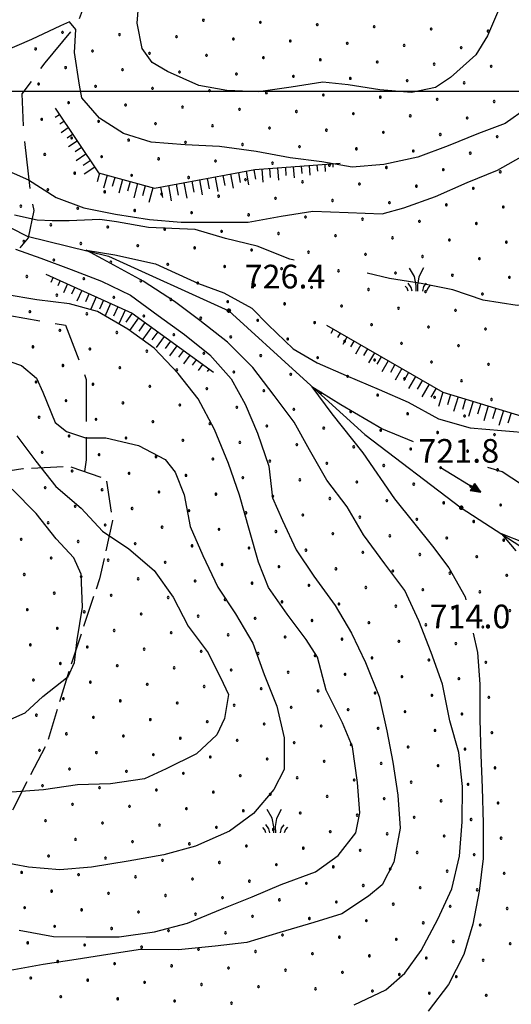
# Model space of a CAD drawing. Extents: x 2594215 to 2599039, y 4452505 to 4455963.
# Drawn here: x 2595263 to 2595419, y 4453211 to 4453523 of the extents above; entities that cross this region are included whole.
import ezdxf

# ---------------------------------------------------------------- set-up
doc = ezdxf.new("R2010")
doc.units = 0
doc.header["$LTSCALE"] = 5
doc.header["$MEASUREMENT"] = 0
for name, pattern in [('103', [4, 3, -1]), ('702', [2.5, 2, -0.5]), ('LSCA1', [1, -0.5, -0.5])]:
    doc.linetypes.add(name, pattern=pattern)
for name, color, linetype in [('10300000', 4, '103'), ('30300000', 1, 'Continuous'), ('30310000', 2, 'Continuous'), ('60100000', 1, 'LSCA1'), ('70200000', 1, '702'), ('72900000', 1, 'Continuous'), ('80100000', 13, 'Continuous'), ('80200000', 1, 'Continuous'), ('80400000', 1, 'Continuous'), ('A0140000', 2, 'Continuous'), ('C7140000', 1, 'Continuous'), ('CORNICE', 1, 'Continuous')]:
    doc.layers.add(name, color=color, linetype=linetype)
doc.styles.get("Standard").update_dxf_attribs({"font": 'romans.shx'})

# ---------------------------------------------------------------- blocks, each defined once
blk = doc.blocks.new('BA1LUNG')
at = {"linetype": 'Continuous'}
blk.add_line((0, 0), (1, 0), dxfattribs=at)
blk = doc.blocks.new('BA1CORT')
at = {"linetype": 'Continuous'}
blk.add_line((0, 0), (0.7, 0), dxfattribs=at)
blk = doc.blocks.new('MACCHIA')
at = {"linetype": 'Continuous'}
for p, q in [((-0.163, 0.941), (-0.469, 1.482)), ((0.404, 1.488), (0.123, 0.925)), ((-0.053, 0.384), (-0.163, 0.941)), ((0.123, 0.925), (0.039, 0.406)), ((-0.628, 0.204), (-0.755, 0.34)), ((-0.563, 0.014), (-0.628, 0.204)), ((-0.363, 0.258), (-0.563, 0.529)), ((-0.305, 0.014), (-0.363, 0.258)), ((-0.047, 0.014), (-0.053, 0.384)), ((0.039, 0.406), (0.044, 0.018)), ((0.419, 0.308), (0.34, 0.018)), ((0.589, 0.52), (0.419, 0.308)), ((0.685, 0.209), (0.599, 0.018)), ((0.822, 0.373), (0.685, 0.209))]:
    blk.add_line(p, q, dxfattribs=at)
blk = doc.blocks.new('ACQUA')
at = {"linetype": 'Continuous'}
for p, q in [((4, 0), (0, 0)), ((3.2, 0.35), (3.2, -0.35)), ((3.2, 0.35), (4, 0)), ((3.2, 0.018), (3.224, 0.34)), ((3.2, 0.32), (4, 0)), ((4, 0), (3.2, 0.29)), ((3.2, 0.29), (3.979, 0.008)), ((3.979, 0.008), (3.2, 0.26)), ((3.2, 0.26), (3.979, 0.008)), ((3.979, 0.008), (3.2, 0.227)), ((3.2, 0.227), (3.939, 0)), ((3.939, 0), (3.2, 0.199)), ((3.2, 0.199), (3.886, 0)), ((3.886, 0), (3.2, 0.172)), ((3.2, 0.172), (3.836, 0)), ((3.836, 0), (3.2, 0.139)), ((3.2, 0.139), (3.78, 0)), ((3.78, 0), (3.2, 0.102)), ((3.2, 0.102), (3.715, 0)), ((3.715, 0), (3.2, 0.073)), ((3.2, 0.073), (3.637, 0)), ((3.637, 0), (3.2, 0.047)), ((3.2, 0.047), (3.516, 0)), ((3.516, 0), (3.2, 0.018)), ((4, 0), (3.2, -0.35)), ((4, 0), (3.2, -0.295)), ((3.2, -0.232), (3.939, 0)), ((3.939, 0), (3.2, -0.204)), ((3.202, -0.325), (4, 0)), ((3.224, 0.34), (3.228, 0)), ((3.228, 0), (3.247, 0.33)), ((3.247, 0.33), (3.258, 0)), ((3.258, 0), (3.271, 0.319)), ((3.271, 0.319), (3.281, 0)), ((3.281, 0), (3.295, 0.308)), ((3.295, 0.308), (3.305, 0)), ((3.305, 0), (3.323, 0.296)), ((3.323, 0.296), (3.332, 0.01)), ((3.332, 0.01), (3.351, 0.284)), ((3.351, 0.284), (3.353, 0.009)), ((3.353, 0.009), (3.377, 0.273)), ((3.377, 0.273), (3.376, 0.008)), ((3.376, 0.008), (3.403, 0.261)), ((3.403, 0.261), (3.398, 0.007)), ((3.398, 0.007), (3.425, 0.251)), ((3.425, 0.251), (3.428, 0.005)), ((3.428, 0.005), (3.449, 0.241)), ((3.449, 0.241), (3.45, 0.004)), ((3.45, 0.004), (3.475, 0.23)), ((3.475, 0.23), (3.476, 0.002)), ((3.476, 0.002), (3.499, 0.219)), ((3.499, 0.219), (3.516, 0)), ((3.516, 0), (3.524, 0.19)), ((3.524, 0.19), (3.54, 0.01)), ((3.54, 0.01), (3.554, 0.195)), ((3.554, 0.195), (3.573, 0.007)), ((3.573, 0.007), (3.586, 0.181)), ((3.586, 0.181), (3.604, 0.004)), ((3.604, 0.004), (3.625, 0.15)), ((3.625, 0.15), (3.637, 0)), ((3.637, 0), (3.652, 0.139)), ((3.652, 0.139), (3.668, 0.007)), ((3.668, 0.007), (3.685, 0.126)), ((3.685, 0.126), (3.695, 0.003)), ((3.695, 0.003), (3.712, 0.115)), ((3.712, 0.115), (3.715, 0)), ((3.715, 0), (3.74, 0.104)), ((3.74, 0.104), (3.751, 0.005)), ((3.861, 0.032), (3.745, 0.064)), ((3.751, 0.005), (3.797, 0.074)), ((3.797, 0.074), (3.78, 0)), ((3.78, 0), (3.832, 0.061)), ((3.832, 0.061), (3.836, 0)), ((3.836, 0), (3.872, 0.046)), ((3.967, -0.015), (3.861, 0.032)), ((3.861, 0.032), (3.967, -0.015)), ((3.966, 0), (3.861, 0.032)), ((3.967, 0.014), (3.861, -0.033)), ((3.861, -0.033), (3.967, 0.014)), ((3.966, 0), (3.861, -0.033)), ((3.872, 0.046), (3.967, -0.015)), ((3.872, -0.047), (3.967, 0.014)), ((3.967, 0.014), (3.966, 0)), ((3.967, -0.015), (3.966, 0)), ((3.2, -0.204), (3.886, -0.001)), ((3.886, -0.001), (3.2, -0.177)), ((3.2, -0.177), (3.836, -0.001)), ((3.836, -0.001), (3.2, -0.144)), ((3.2, -0.144), (3.78, -0.001)), ((3.78, -0.001), (3.2, -0.107)), ((3.2, -0.107), (3.715, -0.002)), ((3.715, -0.002), (3.2, -0.078)), ((3.2, -0.078), (3.637, -0.002)), ((3.637, -0.002), (3.2, -0.052)), ((3.2, -0.052), (3.516, -0.003)), ((3.516, -0.003), (3.2, -0.023)), ((3.2, -0.295), (3.979, -0.008)), ((3.979, -0.008), (3.2, -0.265)), ((3.2, -0.265), (3.979, -0.008)), ((3.979, -0.008), (3.2, -0.232)), ((3.2, -0.023), (3.226, -0.345)), ((3.226, -0.345), (3.228, -0.005)), ((3.228, -0.005), (3.249, -0.334)), ((3.249, -0.334), (3.258, -0.005)), ((3.258, -0.005), (3.273, -0.323)), ((3.273, -0.323), (3.281, -0.005)), ((3.281, -0.005), (3.295, -0.313)), ((3.295, -0.313), (3.305, -0.004)), ((3.305, -0.004), (3.323, -0.301)), ((3.323, -0.301), (3.332, -0.015)), ((3.332, -0.015), (3.351, -0.288)), ((3.351, -0.288), (3.353, -0.013)), ((3.353, -0.013), (3.377, -0.277)), ((3.377, -0.277), (3.376, -0.012)), ((3.376, -0.012), (3.403, -0.265)), ((3.403, -0.265), (3.398, -0.01)), ((3.398, -0.01), (3.425, -0.255)), ((3.425, -0.255), (3.428, -0.009)), ((3.428, -0.009), (3.449, -0.245)), ((3.449, -0.245), (3.45, -0.007)), ((3.45, -0.007), (3.475, -0.233)), ((3.475, -0.233), (3.476, -0.006)), ((3.476, -0.006), (3.499, -0.222)), ((3.499, -0.222), (3.516, -0.003)), ((3.516, -0.003), (3.524, -0.193)), ((3.524, -0.193), (3.54, -0.013)), ((3.54, -0.013), (3.554, -0.198)), ((3.554, -0.198), (3.573, -0.01)), ((3.573, -0.01), (3.586, -0.184)), ((3.586, -0.184), (3.604, -0.006)), ((3.604, -0.006), (3.625, -0.152)), ((3.625, -0.152), (3.637, -0.002)), ((3.637, -0.002), (3.652, -0.141)), ((3.652, -0.141), (3.668, -0.009)), ((3.668, -0.009), (3.685, -0.128)), ((3.685, -0.128), (3.695, -0.005)), ((3.695, -0.005), (3.712, -0.117)), ((3.712, -0.117), (3.715, -0.002)), ((3.715, -0.002), (3.74, -0.105)), ((3.74, -0.105), (3.751, -0.007)), ((3.861, -0.033), (3.745, -0.065)), ((3.751, -0.007), (3.797, -0.075)), ((3.797, -0.075), (3.78, -0.001)), ((3.78, -0.001), (3.832, -0.062)), ((3.832, -0.062), (3.836, -0.001)), ((3.836, -0.001), (3.872, -0.047))]:
    blk.add_line(p, q, dxfattribs=at)
blk = doc.blocks.new('CERCHIO5')
at = {"linetype": 'Continuous'}
for p, q in [((-0.2, 0.06), (-0.21, 0)), ((-0.21, 0), (-0.2, -0.06)), ((0, -0.2), (-0.21, 0)), ((-0.21, 0), (0, 0)), ((-0.2, -0.06), (0.02, 0.2)), ((-0.17, 0.12), (-0.2, 0.06)), ((0.16, -0.12), (-0.2, 0.06)), ((-0.2, 0.06), (0.19, -0.06)), ((-0.15, 0.09), (-0.18, 0.06)), ((-0.17, 0.09), (-0.18, 0.09)), ((-0.18, 0.09), (-0.09, 0.06)), ((-0.18, 0.06), (-0.18, 0.03)), ((-0.18, 0.03), (-0.18, 0.01)), ((-0.18, 0.01), (-0.18, -0.05)), ((-0.17, -0.12), (0.09, 0.18)), ((-0.12, 0.17), (-0.17, 0.12)), ((0.19, -0.06), (-0.17, 0.12)), ((-0.17, 0.12), (0, 0)), ((-0.17, 0.02), (-0.08, 0.11)), ((-0.15, 0.09), (-0.17, 0.09)), ((-0.16, 0.05), (-0.17, 0)), ((-0.12, -0.02), (-0.17, 0.02)), ((0, 0), (-0.17, -0.12)), ((-0.17, 0), (-0.16, -0.08)), ((-0.07, 0.16), (-0.16, 0.05)), ((-0.14, 0.05), (-0.16, -0.02)), ((-0.14, 0.11), (-0.15, 0.09)), ((-0.13, 0.02), (-0.15, 0.09)), ((-0.09, 0.06), (-0.14, 0.14)), ((-0.14, 0.14), (0, 0.07)), ((-0.1, 0.12), (-0.14, 0.11)), ((-0.13, 0.09), (-0.14, 0)), ((-0.08, 0.08), (-0.14, 0.05)), ((-0.14, 0), (-0.12, -0.07)), ((-0.07, 0.16), (-0.13, 0.09)), ((-0.13, 0.09), (-0.12, 0.11)), ((-0.11, -0.01), (-0.13, 0.09)), ((-0.09, -0.03), (-0.13, 0.02)), ((-0.07, 0.19), (-0.12, 0.17)), ((0.06, 0.19), (-0.12, -0.16)), ((-0.12, -0.16), (-0.07, 0.19)), ((0, -0.2), (-0.12, 0.17)), ((-0.12, 0.17), (0.16, -0.12)), ((-0.12, 0.11), (-0.11, 0.14)), ((-0.08, 0.05), (-0.12, -0.02)), ((-0.11, 0.14), (-0.1, 0.18)), ((-0.1, 0.18), (-0.08, 0.17)), ((-0.07, 0.16), (-0.1, 0.12)), ((-0.08, 0.17), (-0.03, 0.18)), ((-0.02, 0.15), (-0.08, 0.05)), ((-0.05, 0.13), (-0.08, 0.08)), ((-0.08, 0.11), (0.01, 0.1)), ((0, 0.2), (-0.07, 0.19)), ((0.02, 0.2), (-0.07, 0.16)), ((-0.07, 0.19), (0.12, -0.16)), ((-0.03, 0.18), (-0.07, 0.16)), ((0, 0.15), (-0.07, 0.16)), ((-0.05, 0.06), (-0.07, -0.01)), ((-0.07, -0.18), (0.04, 0.01)), ((0.01, 0.15), (-0.05, 0.11)), ((-0.04, 0.12), (-0.05, 0.13)), ((-0.05, 0.11), (-0.05, 0.06)), ((-0.02, 0.1), (-0.05, 0.06)), ((-0.05, 0.06), (-0.02, 0.1)), ((-0.03, 0.18), (-0.04, 0.12)), ((0.01, 0.19), (-0.03, 0.18)), ((0, 0.17), (-0.03, 0.18)), ((-0.03, 0.18), (0.01, 0.15)), ((0.01, 0.05), (-0.03, -0.02)), ((0.06, 0.13), (-0.02, 0.15)), ((-0.02, 0.1), (0.03, 0.11)), ((0.07, 0.09), (-0.02, 0.1)), ((0, 0), (0, 0.2)), ((0.06, 0.19), (0, 0.2)), ((0, 0.07), (0.04, 0.2)), ((0, 0), (0.06, 0.19)), ((0.12, 0.17), (0, -0.2)), ((0.04, 0.16), (0, 0.17)), ((0.06, 0.14), (0, 0.15)), ((0.07, 0.05), (0, -0.04)), ((0, 0), (0.2, 0)), ((0, 0), (0, -0.2)), ((0.03, 0.11), (0.01, 0.19)), ((0.01, 0.1), (0.07, 0.05)), ((0.07, 0.04), (0.01, 0.05)), ((0.15, 0.14), (0.03, 0.07)), ((0.03, 0.11), (0.09, 0.09)), ((0.07, -0.09), (0.03, 0.11)), ((0.03, 0.07), (0.19, 0.06)), ((0.03, -0.08), (0.08, 0.07)), ((0.04, 0.2), (0.07, 0.1)), ((0.09, 0.18), (0.04, -0.2)), ((0.11, 0.14), (0.04, 0.16)), ((0.04, 0.01), (0.15, 0.14)), ((0.05, -0.06), (0.11, 0.03)), ((0.12, 0.17), (0.06, 0.19)), ((0.06, -0.19), (0.12, 0.17)), ((0.12, 0.12), (0.06, 0.14)), ((0.08, 0.07), (0.06, 0.13)), ((0.16, 0.12), (0.06, -0.19)), ((0.07, 0.1), (0.08, 0.18)), ((0.12, 0.04), (0.07, 0.09)), ((0.07, -0.02), (0.07, 0.04)), ((0.08, 0.18), (0.2, -0.03)), ((0.09, 0.09), (0.12, 0.05)), ((0.14, 0.07), (0.1, -0.08)), ((0.16, 0.11), (0.11, 0.14)), ((0.11, 0.03), (0.14, 0.1)), ((0.16, 0.12), (0.12, 0.17)), ((0.12, -0.16), (0.16, 0.12)), ((0.16, 0.06), (0.12, 0.12)), ((0.12, 0.05), (0.12, 0.05)), ((0.12, 0.05), (0.13, -0.03)), ((0.12, -0.06), (0.12, 0.04)), ((0.13, -0.07), (0.16, 0)), ((0.14, 0.1), (0.14, 0.07)), ((0.19, 0.06), (0.16, 0.12)), ((0.17, 0.06), (0.16, 0.11)), ((0.16, 0.04), (0.16, 0.06)), ((0.16, 0), (0.16, 0.04)), ((0.19, 0.06), (0.17, -0.1)), ((0.18, -0.01), (0.17, 0.06)), ((0.2, 0), (0.19, 0.06)), ((0.19, -0.06), (0.2, 0)), ((-0.2, -0.06), (-0.17, -0.12)), ((0.17, -0.1), (-0.2, -0.06)), ((-0.18, -0.05), (-0.16, -0.1)), ((-0.17, -0.12), (-0.12, -0.16)), ((-0.16, -0.02), (-0.12, -0.04)), ((-0.15, -0.04), (-0.16, -0.11)), ((-0.16, -0.08), (-0.13, -0.13)), ((-0.16, -0.1), (-0.12, -0.15)), ((-0.16, -0.11), (-0.11, -0.13)), ((-0.12, -0.02), (-0.15, -0.04)), ((-0.13, -0.06), (-0.11, -0.02)), ((-0.1, -0.08), (-0.13, -0.06)), ((-0.13, -0.13), (-0.06, -0.15)), ((-0.11, -0.02), (-0.12, -0.02)), ((-0.12, -0.04), (-0.08, -0.02)), ((-0.12, -0.07), (-0.09, -0.09)), ((-0.12, -0.15), (-0.06, -0.16)), ((-0.12, -0.16), (-0.07, -0.19)), ((-0.1, -0.08), (-0.11, -0.01)), ((-0.11, -0.13), (-0.09, -0.16)), ((-0.06, -0.04), (-0.1, -0.1)), ((0, -0.09), (-0.1, -0.08)), ((-0.08, -0.14), (-0.1, -0.08)), ((-0.1, -0.1), (0.03, -0.13)), ((-0.05, -0.07), (-0.09, -0.03)), ((-0.09, -0.18), (-0.05, -0.07)), ((-0.09, -0.09), (-0.03, -0.13)), ((-0.09, -0.16), (-0.09, -0.18)), ((-0.03, -0.15), (-0.08, -0.14)), ((-0.07, -0.01), (-0.04, -0.05)), ((0.04, -0.2), (-0.07, -0.18)), ((-0.07, -0.19), (0, -0.2)), ((0.1, -0.08), (-0.06, -0.04)), ((-0.06, -0.15), (0.01, -0.16)), ((-0.06, -0.16), (-0.03, -0.19)), ((0, -0.04), (-0.05, -0.07)), ((0.05, -0.06), (-0.05, -0.07)), ((-0.05, -0.07), (0.05, -0.06)), ((-0.05, -0.07), (-0.05, -0.18)), ((-0.05, -0.18), (0.03, -0.08)), ((-0.04, -0.05), (0.01, -0.06)), ((-0.03, -0.02), (0.02, -0.05)), ((-0.03, -0.13), (0.05, -0.13)), ((0.05, -0.13), (-0.03, -0.15)), ((-0.03, -0.19), (0.04, -0.18)), ((0.14, -0.11), (0, -0.09)), ((0, -0.2), (0.06, -0.19)), ((0.01, -0.06), (0.05, -0.06)), ((0.01, -0.16), (0.04, -0.15)), ((0.02, -0.05), (0.07, -0.07)), ((0.03, -0.13), (0.07, -0.09)), ((0.13, -0.03), (0.04, -0.05)), ((0.04, -0.05), (0.05, -0.13)), ((0.04, -0.15), (0.1, -0.13)), ((0.04, -0.18), (0.06, -0.18)), ((0.05, -0.06), (0.07, -0.02)), ((0.13, -0.03), (0.05, -0.06)), ((0.05, -0.13), (0.11, -0.11)), ((0.06, -0.19), (0.12, -0.16)), ((0.06, -0.18), (0.09, -0.16)), ((0.07, -0.07), (0.15, -0.08)), ((0.09, -0.16), (0.12, -0.15)), ((0.1, -0.13), (0.13, -0.07)), ((0.11, -0.11), (0.12, -0.06)), ((0.12, -0.15), (0.14, -0.11)), ((0.12, -0.16), (0.16, -0.12)), ((0.2, -0.03), (0.13, -0.03)), ((0.15, -0.08), (0.18, -0.07)), ((0.16, -0.12), (0.19, -0.06)), ((0.18, -0.07), (0.18, -0.01))]:
    blk.add_line(p, q, dxfattribs=at)
blk = doc.blocks.new('PALLINO1')
at = {"linetype": 'Continuous'}
for p, q in [((-0.12, 0.09), (-0.15, 0)), ((-0.15, 0), (-0.12, -0.09)), ((-0.05, 0.14), (-0.12, 0.09)), ((0.05, 0.14), (-0.05, 0.14)), ((0.12, 0.09), (0.05, 0.14)), ((0.15, 0), (0.12, 0.09)), ((0.12, -0.09), (0.15, 0)), ((-0.12, -0.09), (-0.05, -0.14)), ((-0.05, -0.14), (0.05, -0.14)), ((0.05, -0.14), (0.12, -0.09))]:
    blk.add_line(p, q, dxfattribs=at)
blk = doc.blocks.new('CAMP_B5252BE6')
at = {"layer": 'C7140000', "linetype": 'Continuous', "xscale": 2, "yscale": 2, "zscale": 2}
for p in [(2595321.147, 4453522.464), (2595339.162, 4453521.775), (2595357.176, 4453521.086), (2595375.191, 4453520.397), (2595276.592, 4453518.617), (2595294.606, 4453517.928), (2595312.621, 4453517.239), (2595393.205, 4453519.709), (2595411.22, 4453519.02), (2595330.635, 4453516.55), (2595348.65, 4453515.861), (2595366.664, 4453515.172), (2595384.679, 4453514.484), (2595268.065, 4453513.392), (2595286.08, 4453512.703), (2595304.094, 4453512.014), (2595322.109, 4453511.325), (2595402.694, 4453513.795), (2595340.124, 4453510.636), (2595358.138, 4453509.947), (2595376.153, 4453509.259), (2595394.167, 4453508.57), (2595412.182, 4453507.881), (2595277.553, 4453507.478), (2595295.568, 4453506.789), (2595313.583, 4453506.1), (2595331.597, 4453505.411), (2595349.612, 4453504.722), (2595269.027, 4453502.253), (2595287.042, 4453501.564), (2595367.626, 4453504.034), (2595385.641, 4453503.345), (2595403.655, 4453502.656), (2595305.056, 4453500.875), (2595323.071, 4453500.186), (2595341.085, 4453499.498), (2595359.1, 4453498.809), (2595278.515, 4453496.339), (2595296.53, 4453495.65), (2595377.114, 4453498.12), (2595395.129, 4453497.431), (2595413.144, 4453496.742), (2595314.544, 4453494.961), (2595332.559, 4453494.273), (2595350.573, 4453493.584), (2595368.588, 4453492.895), (2595386.603, 4453492.206), (2595269.989, 4453491.114), (2595288.003, 4453490.425), (2595306.018, 4453489.736), (2595404.617, 4453491.517), (2595324.032, 4453489.048), (2595342.047, 4453488.359), (2595360.062, 4453487.67), (2595378.076, 4453486.981), (2595396.091, 4453486.292), (2595279.477, 4453485.2), (2595297.491, 4453484.511), (2595315.506, 4453483.823), (2595333.521, 4453483.134), (2595414.105, 4453485.603), (2595270.951, 4453479.975), (2595351.535, 4453482.445), (2595369.55, 4453481.756), (2595387.564, 4453481.067), (2595405.579, 4453480.378), (2595288.965, 4453479.286), (2595306.98, 4453478.598), (2595324.994, 4453477.909), (2595343.009, 4453477.22), (2595280.439, 4453474.061), (2595361.023, 4453476.531), (2595379.038, 4453475.842), (2595397.053, 4453475.153), (2595415.067, 4453474.464), (2595298.453, 4453473.373), (2595316.468, 4453472.684), (2595334.482, 4453471.995), (2595352.497, 4453471.306), (2595370.512, 4453470.617), (2595271.912, 4453468.837), (2595289.927, 4453468.148), (2595307.941, 4453467.459), (2595388.526, 4453469.928), (2595406.541, 4453469.239), (2595325.956, 4453466.77), (2595343.971, 4453466.081), (2595361.985, 4453465.392), (2595380, 4453464.703), (2595263.386, 4453463.612), (2595281.4, 4453462.923), (2595299.415, 4453462.234), (2595317.43, 4453461.545), (2595398.014, 4453464.014), (2595416.029, 4453463.325), (2595335.444, 4453460.856), (2595353.459, 4453460.167), (2595371.473, 4453459.478), (2595389.488, 4453458.789), (2595407.503, 4453458.1), (2595272.874, 4453457.698), (2595290.889, 4453457.009), (2595308.903, 4453456.32), (2595326.918, 4453455.631), (2595344.932, 4453454.942), (2595264.348, 4453452.473), (2595282.362, 4453451.784), (2595362.947, 4453454.253), (2595380.962, 4453453.564), (2595398.976, 4453452.875), (2595416.991, 4453452.186), (2595300.377, 4453451.095), (2595318.391, 4453450.406), (2595336.406, 4453449.717), (2595354.421, 4453449.028), (2595273.836, 4453446.559), (2595291.85, 4453445.87), (2595372.435, 4453448.339), (2595390.45, 4453447.65), (2595408.464, 4453446.961), (2595309.865, 4453445.181), (2595327.88, 4453444.492), (2595345.894, 4453443.803), (2595363.909, 4453443.114), (2595381.923, 4453442.425), (2595265.309, 4453441.334), (2595283.324, 4453440.645), (2595301.339, 4453439.956), (2595319.353, 4453439.267), (2595399.938, 4453441.736), (2595417.953, 4453441.047), (2595337.368, 4453438.578), (2595355.382, 4453437.889), (2595373.397, 4453437.2), (2595391.412, 4453436.511), (2595274.798, 4453435.42), (2595292.812, 4453434.731), (2595310.827, 4453434.042), (2595328.841, 4453433.353), (2595409.426, 4453435.822), (2595266.271, 4453430.195), (2595346.856, 4453432.664), (2595364.871, 4453431.975), (2595382.885, 4453431.286), (2595400.9, 4453430.597), (2595284.286, 4453429.506), (2595302.3, 4453428.817), (2595320.315, 4453428.128), (2595338.33, 4453427.439), (2595356.344, 4453426.75), (2595275.759, 4453424.281), (2595374.359, 4453426.061), (2595392.373, 4453425.372), (2595410.388, 4453424.683), (2595293.774, 4453423.592), (2595311.789, 4453422.903), (2595329.803, 4453422.214), (2595347.818, 4453421.525), (2595365.832, 4453420.836), (2595267.233, 4453419.056), (2595285.248, 4453418.367), (2595303.262, 4453417.678), (2595383.847, 4453420.147), (2595401.862, 4453419.458), (2595321.277, 4453416.989), (2595339.291, 4453416.3), (2595357.306, 4453415.611), (2595375.321, 4453414.922), (2595276.721, 4453413.142), (2595294.736, 4453412.453), (2595312.75, 4453411.764), (2595393.335, 4453414.233), (2595411.35, 4453413.545), (2595330.765, 4453411.075), (2595348.78, 4453410.386), (2595366.794, 4453409.697), (2595384.809, 4453409.008), (2595402.823, 4453408.32), (2595268.195, 4453407.917), (2595286.209, 4453407.228), (2595304.224, 4453406.539), (2595322.239, 4453405.85), (2595340.253, 4453405.161), (2595277.683, 4453402.003), (2595358.268, 4453404.472), (2595376.282, 4453403.784), (2595394.297, 4453403.095), (2595412.312, 4453402.406), (2595295.698, 4453401.314), (2595313.712, 4453400.625), (2595331.727, 4453399.936), (2595349.741, 4453399.247), (2595269.157, 4453396.778), (2595287.171, 4453396.089), (2595367.756, 4453398.559), (2595385.771, 4453397.87), (2595403.785, 4453397.181), (2595305.186, 4453395.4), (2595323.2, 4453394.711), (2595341.215, 4453394.022), (2595359.23, 4453393.334), (2595377.244, 4453392.645), (2595278.645, 4453390.864), (2595296.659, 4453390.175), (2595314.674, 4453389.486), (2595395.259, 4453391.956), (2595413.273, 4453391.267), (2595332.689, 4453388.797), (2595350.703, 4453388.109), (2595368.718, 4453387.42), (2595386.732, 4453386.731), (2595270.118, 4453385.639), (2595288.133, 4453384.95), (2595306.148, 4453384.261), (2595324.162, 4453383.572), (2595404.747, 4453386.042), (2595342.177, 4453382.884), (2595360.191, 4453382.195), (2595378.206, 4453381.506), (2595396.22, 4453380.817), (2595414.235, 4453380.128), (2595279.607, 4453379.725), (2595297.621, 4453379.036), (2595315.636, 4453378.348), (2595333.65, 4453377.659), (2595351.665, 4453376.97), (2595271.08, 4453374.5), (2595289.095, 4453373.811), (2595369.68, 4453376.281), (2595387.694, 4453375.592), (2595405.709, 4453374.903), (2595307.109, 4453373.123), (2595325.124, 4453372.434), (2595343.139, 4453371.745), (2595361.153, 4453371.056), (2595280.568, 4453368.586), (2595298.583, 4453367.898), (2595379.168, 4453370.367), (2595397.182, 4453369.678), (2595415.197, 4453368.989), (2595316.598, 4453367.209), (2595334.612, 4453366.52), (2595352.627, 4453365.831), (2595370.641, 4453365.142), (2595388.656, 4453364.453), (2595272.042, 4453363.361), (2595290.057, 4453362.673), (2595308.071, 4453361.984), (2595326.086, 4453361.295), (2595406.67, 4453363.764), (2595344.1, 4453360.606), (2595362.115, 4453359.917), (2595380.129, 4453359.228), (2595398.144, 4453358.539), (2595263.516, 4453358.136), (2595281.53, 4453357.448), (2595299.545, 4453356.759), (2595317.559, 4453356.07), (2595335.574, 4453355.381), (2595416.159, 4453357.85), (2595273.004, 4453352.223), (2595353.588, 4453354.692), (2595371.603, 4453354.003), (2595389.618, 4453353.314), (2595407.632, 4453352.625), (2595291.018, 4453351.534), (2595309.033, 4453350.845), (2595327.048, 4453350.156), (2595345.062, 4453349.467), (2595264.477, 4453346.998), (2595282.492, 4453346.309), (2595363.077, 4453348.778), (2595381.091, 4453348.089), (2595399.106, 4453347.4), (2595417.12, 4453346.711), (2595300.507, 4453345.62), (2595318.521, 4453344.931), (2595336.536, 4453344.242), (2595354.55, 4453343.553), (2595372.565, 4453342.864), (2595273.966, 4453341.084), (2595291.98, 4453340.395), (2595309.995, 4453339.706), (2595390.579, 4453342.175), (2595408.594, 4453341.486), (2595328.009, 4453339.017), (2595346.024, 4453338.328), (2595364.038, 4453337.639), (2595382.053, 4453336.95), (2595265.439, 4453335.859), (2595283.454, 4453335.17), (2595301.468, 4453334.481), (2595319.483, 4453333.792), (2595400.068, 4453336.261), (2595418.082, 4453335.572), (2595337.497, 4453333.103), (2595355.512, 4453332.414), (2595373.527, 4453331.725), (2595391.541, 4453331.036), (2595409.556, 4453330.347), (2595274.927, 4453329.945), (2595292.942, 4453329.256), (2595310.956, 4453328.567), (2595328.971, 4453327.878), (2595346.986, 4453327.189), (2595266.401, 4453324.72), (2595284.415, 4453324.031), (2595365, 4453326.5), (2595383.015, 4453325.811), (2595401.029, 4453325.122), (2595302.43, 4453323.342), (2595320.445, 4453322.653), (2595338.459, 4453321.964), (2595356.474, 4453321.275), (2595275.889, 4453318.806), (2595293.904, 4453318.117), (2595374.488, 4453320.586), (2595392.503, 4453319.897), (2595410.518, 4453319.208), (2595311.918, 4453317.428), (2595329.933, 4453316.739), (2595347.947, 4453316.05), (2595365.962, 4453315.361), (2595383.977, 4453314.672), (2595267.363, 4453313.581), (2595285.377, 4453312.892), (2595303.392, 4453312.203), (2595321.406, 4453311.514), (2595401.991, 4453313.983), (2595339.421, 4453310.825), (2595357.436, 4453310.136), (2595375.45, 4453309.447), (2595393.465, 4453308.758), (2595276.851, 4453307.667), (2595294.865, 4453306.978), (2595312.88, 4453306.289), (2595330.895, 4453305.6), (2595411.479, 4453308.07), (2595268.324, 4453302.442), (2595348.909, 4453304.911), (2595366.924, 4453304.222), (2595384.938, 4453303.533), (2595402.953, 4453302.845), (2595286.339, 4453301.753), (2595304.354, 4453301.064), (2595322.368, 4453300.375), (2595340.383, 4453299.686), (2595358.397, 4453298.997), (2595277.813, 4453296.528), (2595295.827, 4453295.839), (2595376.412, 4453298.308), (2595394.427, 4453297.62), (2595412.441, 4453296.931), (2595313.842, 4453295.15), (2595331.856, 4453294.461), (2595349.871, 4453293.772), (2595367.886, 4453293.083), (2595269.286, 4453291.303), (2595287.301, 4453290.614), (2595305.315, 4453289.925), (2595385.9, 4453292.395), (2595403.915, 4453291.706), (2595323.33, 4453289.236), (2595341.345, 4453288.547), (2595359.359, 4453287.859), (2595377.374, 4453287.17), (2595395.388, 4453286.481), (2595278.774, 4453285.389), (2595296.789, 4453284.7), (2595314.804, 4453284.011), (2595413.403, 4453285.792), (2595332.818, 4453283.322), (2595350.833, 4453282.634), (2595368.847, 4453281.945), (2595386.862, 4453281.256), (2595404.877, 4453280.567), (2595270.248, 4453280.164), (2595288.263, 4453279.475), (2595306.277, 4453278.786), (2595324.292, 4453278.097), (2595342.306, 4453277.409), (2595279.736, 4453274.25), (2595360.321, 4453276.72), (2595378.336, 4453276.031), (2595396.35, 4453275.342), (2595414.365, 4453274.653), (2595297.751, 4453273.561), (2595315.765, 4453272.872), (2595333.78, 4453272.184), (2595351.795, 4453271.495), (2595271.21, 4453269.025), (2595289.224, 4453268.336), (2595369.809, 4453270.806), (2595387.824, 4453270.117), (2595405.838, 4453269.428), (2595307.239, 4453267.647), (2595325.254, 4453266.959), (2595343.268, 4453266.27), (2595361.283, 4453265.581), (2595379.297, 4453264.892), (2595280.698, 4453263.111), (2595298.713, 4453262.423), (2595316.727, 4453261.734), (2595397.312, 4453264.203), (2595415.327, 4453263.514), (2595334.742, 4453261.045), (2595352.756, 4453260.356), (2595370.771, 4453259.667), (2595388.786, 4453258.978), (2595272.172, 4453257.886), (2595290.186, 4453257.198), (2595308.201, 4453256.509), (2595326.215, 4453255.82), (2595406.8, 4453258.289), (2595263.645, 4453252.661), (2595344.23, 4453255.131), (2595362.245, 4453254.442), (2595380.259, 4453253.753), (2595398.274, 4453253.064), (2595416.288, 4453252.375), (2595281.66, 4453251.973), (2595299.674, 4453251.284), (2595317.689, 4453250.595), (2595335.704, 4453249.906), (2595353.718, 4453249.217), (2595273.133, 4453246.748), (2595291.148, 4453246.059), (2595371.733, 4453248.528), (2595389.747, 4453247.839), (2595407.762, 4453247.15), (2595309.163, 4453245.37), (2595327.177, 4453244.681), (2595345.192, 4453243.992), (2595363.206, 4453243.303), (2595264.607, 4453241.523), (2595282.622, 4453240.834), (2595300.636, 4453240.145), (2595381.221, 4453242.614), (2595399.236, 4453241.925), (2595417.25, 4453241.236), (2595318.651, 4453239.456), (2595336.665, 4453238.767), (2595354.68, 4453238.078), (2595372.695, 4453237.389), (2595390.709, 4453236.7), (2595274.095, 4453235.609), (2595292.11, 4453234.92), (2595310.124, 4453234.231), (2595328.139, 4453233.542), (2595408.724, 4453236.011), (2595265.569, 4453230.384), (2595346.154, 4453232.853), (2595364.168, 4453232.164), (2595382.183, 4453231.475), (2595400.197, 4453230.786), (2595283.583, 4453229.695), (2595301.598, 4453229.006), (2595319.613, 4453228.317), (2595337.627, 4453227.628), (2595418.212, 4453230.097), (2595275.057, 4453224.47), (2595355.642, 4453226.939), (2595373.656, 4453226.25), (2595391.671, 4453225.561), (2595409.685, 4453224.872), (2595293.072, 4453223.781), (2595311.086, 4453223.092), (2595329.101, 4453222.403), (2595347.115, 4453221.714), (2595365.13, 4453221.025), (2595266.531, 4453219.245), (2595284.545, 4453218.556), (2595302.56, 4453217.867), (2595383.144, 4453220.336), (2595401.159, 4453219.647), (2595320.574, 4453217.178), (2595338.589, 4453216.489), (2595356.604, 4453215.8), (2595374.618, 4453215.111), (2595276.019, 4453213.331), (2595294.033, 4453212.642), (2595312.048, 4453211.953), (2595392.633, 4453214.422), (2595410.647, 4453213.733), (2595330.063, 4453211.264)]:
    blk.add_blockref('PALLINO1', p, dxfattribs=at)

msp = doc.modelspace()

# ---------------------------------------------------------------- linework, layer by layer
at = {"layer": '10300000', "linetype": '103', "flags": 128}
msp.add_lwpolyline([(2595262.52, 4453586.12), (2595279.6, 4453571.68), (2595286.47, 4453562.35), (2595289.14, 4453553.94), (2595287.88, 4453538.95), (2595281.22, 4453521.27), (2595270.97, 4453509.01), (2595263.74, 4453499.14), (2595264.29, 4453486.54), (2595266.32, 4453468.53), (2595267.5, 4453462.22), (2595265.67, 4453453.53), (2595262.96, 4453450.24), (2595253.02, 4453440.38), (2595252.39, 4453432.58), (2595259.88, 4453428.95), (2595277.57, 4453425.89), (2595284.1, 4453408.76), (2595284.01, 4453383.26), (2595283.52, 4453379.58)], dxfattribs=at)
at = {"layer": '30300000', "linetype": 'Continuous', "flags": 128}
msp.add_lwpolyline([(2595059.21, 4453355.59), (2595088.99, 4453377.68), (2595110.65, 4453394.7), (2595141.64, 4453419.79), (2595157.59, 4453431.43), (2595181.34, 4453446.94), (2595208.7, 4453461.24), (2595224.32, 4453466.58), (2595244.41, 4453464.71), (2595265.37, 4453454.13), (2595291.15, 4453447.74), (2595329.19, 4453430.5), (2595351.61, 4453410.01), (2595372.24, 4453391.34), (2595402.75, 4453368.12), (2595423.11, 4453354.85)], dxfattribs=at)
at = {"layer": '60100000', "linetype": 'LSCA1', "flags": 128}
for points in [[(2595274.22, 4453494.6), (2595287.94, 4453474.15), (2595305.63, 4453469.28), (2595337.45, 4453475.17), (2595364.46, 4453477.17)], [(2595271.33, 4453442.11), (2595298.58, 4453429.71), (2595324.31, 4453411.01)], [(2595360.07, 4453425.88), (2595396.89, 4453404.75), (2595422.96, 4453396.85), (2595445.11, 4453384.17), (2595460.87, 4453344.21), (2595464.92, 4453304.59), (2595472.05, 4453286.57), (2595481.04, 4453282.33), (2595485.79, 4453268.22), (2595481.79, 4453242.73), (2595496.61, 4453193.18), (2595507.57, 4453155.63), (2595508.68, 4453130.13), (2595513.42, 4453114.51), (2595528.37, 4453101.56), (2595547.84, 4453093.09), (2595585.02, 4453086.05), (2595613.5, 4453082.34), (2595641.06, 4453070.24), (2595675.81, 4453056.91), (2595704.29, 4453052.01), (2595720.17, 4453045.95), (2595745.32, 4453032.36), (2595764.78, 4453022.38), (2595790.28, 4453021.99), (2595812.47, 4453020.41), (2595837.37, 4453020.32), (2595867.1, 4453028.01), (2595875.81, 4453028.58)]]:
    msp.add_lwpolyline(points, dxfattribs=at)
at = {"layer": '70200000', "linetype": '702', "flags": 128}
msp.add_lwpolyline([(2595147.03, 4453171.67), (2595148.6, 4453190.56), (2595159.4, 4453207.74), (2595174.71, 4453238.08), (2595188.39, 4453258.83), (2595203.29, 4453286.78), (2595219.39, 4453314.32), (2595230.28, 4453337.47), (2595237.15, 4453358.25), (2595249.63, 4453378.2), (2595264.04, 4453380.55), (2595278.44, 4453381.3), (2595290.42, 4453377.25), (2595292.38, 4453364.05), (2595288.31, 4453345.66), (2595279, 4453317.7), (2595271.72, 4453293.72), (2595260.84, 4453272.56), (2595255.57, 4453254.18), (2595249.11, 4453238.61), (2595242.65, 4453222.23), (2595239.39, 4453205.84), (2595241.65, 4453194.99), (2595238.87, 4453182.73)], dxfattribs=at)
at = {"layer": '80100000', "linetype": 'Continuous', "flags": 128}
for points in [[(2595415.44, 4453527.88), (2595411.01, 4453517.49), (2595407.38, 4453511.51), (2595399.36, 4453504.34), (2595394.55, 4453501.16), (2595386.94, 4453499.58), (2595376.94, 4453500.42), (2595366.95, 4453502.06), (2595358.95, 4453502.89), (2595348.95, 4453501.32), (2595338.54, 4453499.76), (2595328.54, 4453500.2), (2595319.75, 4453501.83), (2595309.76, 4453506.27), (2595304.97, 4453509.08), (2595301.79, 4453513.5), (2595300.22, 4453521.5), (2595301.06, 4453532.3)], [(2595387.67, 4453388.99), (2595377.61, 4453393.1), (2595364.59, 4453400.67), (2595355.44, 4453406.4), (2595361.78, 4453397.9), (2595371.63, 4453385.53), (2595381.66, 4453370.93), (2595393.61, 4453355.96), (2595398.79, 4453349.14), (2595403.95, 4453339.92), (2595404.16, 4453338.95)], [(2595262.14, 4453390.84), (2595268.11, 4453382.82), (2595274.48, 4453374.8), (2595282.45, 4453367.97), (2595289.23, 4453360.74), (2595297.61, 4453355.11), (2595305.58, 4453348.28), (2595311.55, 4453339.86), (2595316.32, 4453330.64), (2595322.69, 4453322.22), (2595327.45, 4453312.6), (2595329.04, 4453309), (2595327.81, 4453301.4), (2595325.39, 4453296.21), (2595318.97, 4453290.23), (2595309.35, 4453285.47), (2595302.54, 4453282.29), (2595291.73, 4453280.73), (2595281.33, 4453280.37), (2595270.52, 4453278.81), (2595260.52, 4453278.05)], [(2595424.88, 4453373.44), (2595415.7, 4453379.48), (2595411.09, 4453380.87)], [(2595406.49, 4453328.45), (2595407.89, 4453322.3), (2595408.65, 4453312.3), (2595408.61, 4453301.1), (2595408.97, 4453289.9), (2595409.33, 4453279.5), (2595409.69, 4453268.3), (2595409.65, 4453257.1), (2595408.41, 4453246.7), (2595406.37, 4453236.31), (2595403.53, 4453226.72), (2595398.7, 4453217.14), (2595392.27, 4453208.76)]]:
    msp.add_lwpolyline(points, dxfattribs=at)
at = {"layer": '80200000', "linetype": 'Continuous', "flags": 128}
for points in [[(2595563.99, 4453527.26), (2595558.35, 4453517.68), (2595550.32, 4453508.11), (2595541.49, 4453501.34), (2595532.67, 4453494.57), (2595524.25, 4453488.2), (2595515.42, 4453481.84), (2595509, 4453474.66), (2595503.37, 4453466.28), (2595496.93, 4453457.91), (2595490.5, 4453449.53), (2595483.28, 4453443.55), (2595475.27, 4453440.38), (2595463.65, 4453436.03), (2595452.45, 4453434.07), (2595441.24, 4453432.51), (2595430.44, 4453432.55), (2595420.44, 4453432.19), (2595409.64, 4453433.83), (2595400.06, 4453437.06), (2595390.06, 4453439.1), (2595380.07, 4453440.74), (2595372.96, 4453442.34)], [(2595423.47, 4453494.58), (2595416.65, 4453489.8), (2595408.24, 4453486.63), (2595398.62, 4453482.67), (2595389.01, 4453479.1), (2595378.2, 4453476.74), (2595368.2, 4453475.98), (2595358.61, 4453477.62), (2595348.61, 4453478.85), (2595337.82, 4453480.89), (2595326.22, 4453482.54), (2595315.42, 4453482.97), (2595304.63, 4453483.82), (2595295.84, 4453486.65), (2595288.26, 4453491.47), (2595282.68, 4453497.9), (2595281.9, 4453501.9), (2595280.33, 4453512.3), (2595280.76, 4453519.5), (2595278.77, 4453521.91), (2595275.96, 4453520.72), (2595266.75, 4453516.36), (2595257.53, 4453512.39)], [(2595256.6, 4453475.99), (2595265.78, 4453471.96), (2595274.56, 4453466.33), (2595283.35, 4453463.09), (2595293.34, 4453461.06), (2595304.14, 4453459.42), (2595314.13, 4453458.58), (2595325.33, 4453458.54), (2595335.33, 4453458.5), (2595345.74, 4453460.46), (2595355.75, 4453462.03), (2595366.95, 4453461.58), (2595377.75, 4453461.14), (2595384.55, 4453463.12), (2595394.57, 4453466.68), (2595404.58, 4453471.05), (2595414.2, 4453475.01), (2595423.42, 4453480.18)], [(2595349.83, 4453446.55), (2595348.49, 4453446.85), (2595338.11, 4453450.89), (2595328.12, 4453453.33), (2595318.53, 4453456.16), (2595303.83, 4453456.82), (2595293.65, 4453458.66), (2595288.34, 4453459.33), (2595278.68, 4453458.99), (2595273.27, 4453458.99), (2595268.54, 4453459.15), (2595261.34, 4453460.77)], [(2595261.7, 4453449.97), (2595269.69, 4453447.14), (2595279.28, 4453443.51), (2595288.87, 4453439.87), (2595298.05, 4453435.44), (2595306.83, 4453429.01), (2595315.2, 4453422.97), (2595323.18, 4453416.55), (2595329.95, 4453408.92), (2595334.32, 4453400.9), (2595338.29, 4453391.69), (2595341.85, 4453381.28), (2595343.01, 4453371.27), (2595346.19, 4453364.06), (2595350.55, 4453354.84), (2595356.12, 4453346.42), (2595362.89, 4453337.2), (2595368.06, 4453328.38), (2595372.42, 4453319.16), (2595376.78, 4453308.35), (2595379.14, 4453297.54), (2595381.1, 4453287.53), (2595382.67, 4453277.12), (2595383.43, 4453266.72), (2595381.39, 4453255.93), (2595377.76, 4453248.74), (2595373.35, 4453245.16), (2595364.93, 4453239.59), (2595356.12, 4453236.82), (2595345.31, 4453233.66), (2595334.89, 4453230.5), (2595324.89, 4453229.34), (2595313.29, 4453228.18), (2595301.29, 4453228.22), (2595290.88, 4453226.66), (2595280.87, 4453225.1), (2595270.47, 4453223.54), (2595260.06, 4453221.58)], [(2595368.82, 4453210.78), (2595378.84, 4453215.54), (2595384.86, 4453220.72), (2595390.08, 4453227.9), (2595395.32, 4453237.88), (2595399.76, 4453247.46), (2595402.19, 4453257.85), (2595403.04, 4453268.65), (2595403.08, 4453279.85), (2595401.92, 4453290.65), (2595399.15, 4453300.66), (2595396.8, 4453312.27), (2595393.23, 4453322.29), (2595389.27, 4453332.3), (2595384.9, 4453341.92), (2595378.54, 4453350.34), (2595371.77, 4453359.57), (2595366.6, 4453368.38), (2595360.23, 4453376.81), (2595354.67, 4453386.43), (2595349.9, 4453395.25), (2595343.53, 4453403.67), (2595336.77, 4453412.5), (2595328.79, 4453420.53), (2595320.02, 4453427.36), (2595312.04, 4453433.39), (2595302.14, 4453439.84), (2595289.29, 4453446.86), (2595284.02, 4453449.63), (2595293.16, 4453448.15), (2595306.01, 4453445.38), (2595319.55, 4453439.1), (2595327.65, 4453436.13), (2595336.44, 4453431.3), (2595341.62, 4453426.08), (2595349.59, 4453418.45), (2595357.17, 4453414.02), (2595366.36, 4453409.99), (2595376.74, 4453405.55), (2595385.92, 4453401.51), (2595395.51, 4453396.28), (2595405.5, 4453393.44), (2595415.49, 4453392.61), (2595425.49, 4453391.77)], [(2595262.91, 4453234.37), (2595273.7, 4453232.33), (2595284.1, 4453232.29), (2595294.5, 4453232.25), (2595305.71, 4453233.81), (2595316.12, 4453236.57), (2595326.53, 4453240.93), (2595336.55, 4453244.89), (2595345.76, 4453248.86), (2595356.58, 4453252.82), (2595363.79, 4453258), (2595369.42, 4453265.17), (2595370.65, 4453271.57), (2595369.88, 4453281.17), (2595368.32, 4453292.38), (2595365.15, 4453299.99), (2595359.99, 4453310.41), (2595357.23, 4453320.82), (2595353.65, 4453326.43), (2595347.68, 4453334.46), (2595341.71, 4453342.88), (2595338.54, 4453350.89), (2595335.77, 4453360.9), (2595332.62, 4453372.11), (2595329.05, 4453382.12), (2595324.69, 4453392.94), (2595319.53, 4453402.56), (2595313.16, 4453410.58), (2595305.59, 4453418.61), (2595297.21, 4453424.64), (2595287.63, 4453430.28), (2595278.84, 4453432.71), (2595268.44, 4453433.95), (2595258.45, 4453435.58)], [(2595253.98, 4453416.4), (2595263.57, 4453413.17), (2595268.35, 4453409.15), (2595270.34, 4453404.74), (2595274.3, 4453395.13), (2595277.89, 4453392.31), (2595283.88, 4453390.29), (2595290.28, 4453390.27), (2595300.67, 4453387.83), (2595309.06, 4453383.4), (2595312.24, 4453379.39), (2595315.02, 4453372.17), (2595316.98, 4453362.17), (2595320.94, 4453352.95), (2595325.71, 4453342.94), (2595331.28, 4453334.51), (2595336.84, 4453325.29), (2595340.41, 4453315.28), (2595344.37, 4453305.27), (2595346.73, 4453295.26), (2595346.7, 4453285.26), (2595343.47, 4453278.87), (2595337.04, 4453271.29), (2595329.42, 4453265.72), (2595318.61, 4453260.96), (2595308.6, 4453258.2), (2595297.39, 4453256.24), (2595285.78, 4453254.28), (2595275.78, 4453253.52), (2595265.78, 4453254.36), (2595256.59, 4453255.99)], [(2595255.55, 4453299.19), (2595264.76, 4453303.16), (2595270.38, 4453308.34), (2595278.4, 4453314.71), (2595280.42, 4453319.1), (2595281.25, 4453326.3), (2595282.88, 4453336.69), (2595282.52, 4453347.09), (2595280.14, 4453352.3), (2595274.56, 4453358.33), (2595268.19, 4453366.35), (2595260.62, 4453373.98)], [(2595423, 4453356.89), (2595415.44, 4453359.85), (2595420.01, 4453354.49)]]:
    msp.add_lwpolyline(points, dxfattribs=at)
at = {"layer": 'CORNICE', "linetype": 'Continuous', "flags": 128}
msp.add_lwpolyline([(2594385.05, 4453500), (2597930.36, 4453500)], dxfattribs=at)

# ---------------------------------------------------------------- block references
at = {"layer": '30310000', "linetype": 'Continuous', "xscale": 3.75, "yscale": 3.75, "zscale": 3.75, "rotation": 328.6309728960384}
msp.add_blockref('ACQUA', (2595396.04, 4453380.89), dxfattribs=at)
at = {"layer": '60100000', "linetype": 'Continuous'}
for name, p, xscale, yscale, zscale, rotation in [('BA1LUNG', (2595275.61, 4453492.52), 1.593105973628034, 1.593105973628034, 1.593105973628034, 213.864275209427), ('BA1CORT', (2595277.01, 4453490.45), 2.278533751236223, 2.278533751236223, 2.278533751236223, 213.864275137558), ('BA1LUNG', (2595278.4, 4453488.37), 2.721466282860227, 2.721466282860227, 2.721466282860227, 213.8642751757544), ('BA1CORT', (2595279.79, 4453486.3), 3.049340829310916, 3.049340829310916, 3.049340829310916, 213.8642751999896), ('BA1LUNG', (2595281.19, 4453484.22), 3.309772534021092, 3.309772534021092, 3.309772534021092, 213.8642751468135), ('BA1CORT', (2595282.58, 4453482.14), 3.52582870549279, 3.52582870549279, 3.52582870549279, 213.8642751925336), ('BA1LUNG', (2595283.97, 4453480.07), 3.710452875814527, 3.710452875814527, 3.710452875814527, 213.8642751651736), ('BA1CORT', (2595285.37, 4453477.99), 3.87163971000801, 3.87163971000801, 3.87163971000801, 213.8642751486862), ('BA1CORT', (2595362.05, 4453476.99), 1.560432939060812, 1.560432939060812, 1.560432939060812, 274.2372543620872), ('BA1LUNG', (2595286.76, 4453475.92), 4.014675026430224, 4.014675026430224, 4.014675026430224, 213.8642751795977), ('BA1CORT', (2595288.3, 4453474.05), 4.143236318251294, 4.143236318251294, 4.143236318251294, 254.6163683138841), ('BA1CORT', (2595332.21, 4453474.2), 4.46216607653301, 4.46216607653301, 4.46216607653301, 280.4723914028534), ('BA1LUNG', (2595334.67, 4453474.65), 4.363264757039896, 4.363264757039896, 4.363264757039896, 280.4723914164656), ('BA1CORT', (2595337.13, 4453475.11), 4.256018028996645, 4.256018028996645, 4.256018028996645, 280.4723914043939), ('BA1LUNG', (2595339.61, 4453475.33), 4.138886617746084, 4.138886617746084, 4.138886617746084, 274.2372543750994), ('BA1CORT', (2595342.11, 4453475.51), 4.009861712267337, 4.009861712267337, 4.009861712267337, 274.2372543683737), ('BA1LUNG', (2595344.6, 4453475.69), 3.866252169819106, 3.866252169819106, 3.866252169819106, 274.237254358988), ('BA1CORT', (2595347.09, 4453475.88), 3.704335536004486, 3.704335536004486, 3.704335536004486, 274.2372543696196), ('BA1LUNG', (2595349.59, 4453476.06), 3.518752865978118, 3.518752865978118, 3.518752865978118, 274.2372543708519), ('BA1CORT', (2595352.08, 4453476.25), 3.301382023199544, 3.301382023199544, 3.301382023199544, 274.2372543803714), ('BA1LUNG', (2595354.57, 4453476.43), 3.039035634601234, 3.039035634601234, 3.039035634601234, 274.2372543590935), ('BA1CORT', (2595357.07, 4453476.62), 2.708114188897777, 2.708114188897777, 2.708114188897777, 274.2372543763955), ('BA1LUNG', (2595359.56, 4453476.8), 2.259576645340172, 2.259576645340172, 2.259576645340172, 274.2372543915527), ('BA1LUNG', (2595290.71, 4453473.39), 4.259985582530165, 4.259985582530165, 4.259985582530165, 254.6163683337076), ('BA1CORT', (2595293.12, 4453472.72), 4.366911887399387, 4.366911887399387, 4.366911887399387, 254.6163683414435), ('BA1LUNG', (2595295.53, 4453472.06), 4.465540669276701, 4.465540669276701, 4.465540669276701, 254.6163683359109), ('BA1CORT', (2595297.94, 4453471.4), 4.557067488991556, 4.557067488991556, 4.557067488991556, 254.6163683433317), ('BA1LUNG', (2595300.35, 4453470.73), 4.642446787905565, 4.642446787905565, 4.642446787905565, 254.6163683439702), ('BA1LUNG', (2595315, 4453471.02), 4.997784380995334, 4.997784380995334, 4.997784380995334, 280.4723913970407), ('BA1CORT', (2595317.46, 4453471.47), 4.93375340549135, 4.93375340549135, 4.93375340549135, 280.4723913980052), ('BA1LUNG', (2595319.92, 4453471.92), 4.86632662170993, 4.86632662170993, 4.86632662170993, 280.4723914094755), ('BA1CORT', (2595322.38, 4453472.38), 4.795123565575245, 4.795123565575245, 4.795123565575245, 280.4723914130152), ('BA1LUNG', (2595324.83, 4453472.83), 4.719696036474284, 4.719696036474284, 4.719696036474284, 280.4723913869), ('BA1CORT', (2595327.29, 4453473.29), 4.639510960722022, 4.639510960722022, 4.639510960722022, 280.4723913869974), ('BA1LUNG', (2595329.75, 4453473.74), 4.55392753098461, 4.55392753098461, 4.55392753098461, 280.4723913939716), ('BA1CORT', (2595302.77, 4453470.07), 4.722452658121551, 4.722452658121551, 4.722452658121551, 254.6163683345513), ('BA1LUNG', (2595305.18, 4453469.41), 4.797721599032601, 4.797721599032601, 4.797721599032601, 254.6163683429309), ('BA1CORT', (2595307.63, 4453469.65), 4.868783319831466, 4.868783319831466, 4.868783319831466, 280.4723913887041), ('BA1LUNG', (2595310.08, 4453470.11), 4.936083353761278, 4.936083353761278, 4.936083353761278, 280.4723914012038), ('BA1CORT', (2595312.54, 4453470.56), 5.00000000032874, 5.00000000032874, 5.00000000032874, 280.4723914058892), ('BA1LUNG', (2595273.6, 4453441.07), 1.809405326865433, 1.809405326865433, 1.809405326865433, 245.5354576677688), ('BA1CORT', (2595275.88, 4453440.04), 2.587895077592039, 2.587895077592039, 2.587895077592039, 245.5354576686115), ('BA1LUNG', (2595278.15, 4453439), 3.090965493364832, 3.090965493364832, 3.090965493364832, 245.5354576744362), ('BA1CORT', (2595280.43, 4453437.97), 3.463356257632825, 3.463356257632825, 3.463356257632825, 245.535457673907), ('BA1LUNG', (2595282.7, 4453436.93), 3.759147324620012, 3.759147324620012, 3.759147324620012, 245.5354576661338), ('BA1CORT', (2595284.98, 4453435.9), 4.004537897750597, 4.004537897750597, 4.004537897750597, 245.5354576763979), ('BA1LUNG', (2595287.26, 4453434.86), 4.214228882408947, 4.214228882408947, 4.214228882408947, 245.5354576739406), ('BA1CORT', (2595289.53, 4453433.83), 4.397300389813434, 4.397300389813434, 4.397300389813434, 245.5354576481103), ('BA1LUNG', (2595291.81, 4453432.79), 4.55975591339789, 4.55975591339789, 4.55975591339789, 245.5354576763138), ('BA1CORT', (2595294.08, 4453431.76), 4.705772242397972, 4.705772242397972, 4.705772242397972, 245.5354576608704), ('BA1LUNG', (2595296.36, 4453430.72), 4.838372798299106, 4.838372798299106, 4.838372798299106, 245.5354576783971), ('BA1CORT', (2595298.63, 4453429.68), 4.959816712591056, 4.959816712591056, 4.959816712591056, 233.9991144160277), ('BA1LUNG', (2595300.65, 4453428.21), 4.924402677036567, 4.924402677036567, 4.924402677036567, 233.999114424124), ('BA1CORT', (2595302.67, 4453426.74), 4.799810444358139, 4.799810444358139, 4.799810444358139, 233.9991144254388), ('BA1LUNG', (2595304.7, 4453425.27), 4.663447128592447, 4.663447128592447, 4.663447128592447, 233.9991144323725), ('BA1LUNG', (2595362.24, 4453424.64), 1.593105970843985, 1.593105970843985, 1.593105970843985, 240.1439747859828), ('BA1CORT', (2595306.72, 4453423.8), 4.512854259190901, 4.512854259190901, 4.512854259190901, 233.9991144226385), ('BA1LUNG', (2595308.74, 4453422.33), 4.344712386517905, 4.344712386517905, 4.344712386517905, 233.99911443206), ('BA1CORT', (2595310.76, 4453420.86), 4.154385235332069, 4.154385235332069, 4.154385235332069, 233.9991144182197), ('BA1CORT', (2595364.4, 4453423.39), 2.278533752237349, 2.278533752237349, 2.278533752237349, 240.143974739907), ('BA1LUNG', (2595366.57, 4453422.15), 2.721466281389897, 2.721466281389897, 2.721466281389897, 240.1439747784094), ('BA1CORT', (2595368.74, 4453420.9), 3.049340830019212, 3.049340830019212, 3.049340830019212, 240.1439747550891), ('BA1LUNG', (2595312.79, 4453419.39), 3.935115570985254, 3.935115570985254, 3.935115570985254, 233.9991144346602), ('BA1CORT', (2595314.81, 4453417.92), 3.676494628238609, 3.676494628238609, 3.676494628238609, 233.9991144032745), ('BA1LUNG', (2595370.91, 4453419.66), 3.309772536363968, 3.309772536363968, 3.309772536363968, 240.1439747716364), ('BA1CORT', (2595373.08, 4453418.41), 3.525828707634581, 3.525828707634581, 3.525828707634581, 240.1439747660365), ('BA1LUNG', (2595316.83, 4453416.45), 3.361240420086226, 3.361240420086226, 3.361240420086226, 233.9991143951095), ('BA1CORT', (2595318.85, 4453414.98), 2.95738821266927, 2.95738821266927, 2.95738821266927, 233.9991144359417), ('BA1LUNG', (2595375.25, 4453417.17), 3.710452876251876, 3.710452876251876, 3.710452876251876, 240.1439747354572), ('BA1CORT', (2595377.41, 4453415.93), 3.871639712686002, 3.871639712686002, 3.871639712686002, 240.1439747500203), ('BA1LUNG', (2595379.58, 4453414.68), 4.014675027997179, 4.014675027997179, 4.014675027997179, 240.1439747761509), ('BA1LUNG', (2595320.88, 4453413.51), 2.394795901062794, 2.394795901062794, 2.394795901062794, 233.9991143927345), ('BA1CORT', (2595322.9, 4453412.04), 1.460637597008325, 1.460637597008325, 1.460637597008325, 233.9991143750048), ('BA1CORT', (2595381.75, 4453413.44), 4.143236316899506, 4.143236316899506, 4.143236316899506, 240.1439747489066), ('BA1LUNG', (2595383.92, 4453412.19), 4.259985582398603, 4.259985582398603, 4.259985582398603, 240.1439747422025), ('BA1CORT', (2595386.09, 4453410.95), 4.366911888640225, 4.366911888640225, 4.366911888640225, 240.1439747833993), ('BA1LUNG', (2595388.25, 4453409.7), 4.46554066885798, 4.46554066885798, 4.46554066885798, 240.1439747486105), ('BA1CORT', (2595390.42, 4453408.46), 4.557067487722618, 4.557067487722618, 4.557067487722618, 240.1439747540223), ('BA1LUNG', (2595392.59, 4453407.21), 4.642446789308782, 4.642446789308782, 4.642446789308782, 240.1439747832349), ('BA1CORT', (2595394.76, 4453405.97), 4.722452657063988, 4.722452657063988, 4.722452657063988, 240.1439747739789), ('BA1LUNG', (2595396.93, 4453404.73), 4.79772159873918, 4.79772159873918, 4.79772159873918, 253.1482499668553), ('BA1CORT', (2595399.32, 4453404.01), 4.868783316931124, 4.868783316931124, 4.868783316931124, 253.1482499688289), ('BA1LUNG', (2595401.72, 4453403.28), 4.936083357330093, 4.936083357330093, 4.936083357330093, 253.1482499783557), ('BA1CORT', (2595404.11, 4453402.56), 4.999999998201561, 4.999999998201561, 4.999999998201561, 253.148249946328), ('BA1LUNG', (2595406.5, 4453401.83), 4.999999998201561, 4.999999998201561, 4.999999998201561, 253.148249946328), ('BA1CORT', (2595408.89, 4453401.11), 4.999999998201561, 4.999999998201561, 4.999999998201561, 253.148249946328), ('BA1LUNG', (2595411.29, 4453400.39), 4.999999998201561, 4.999999998201561, 4.999999998201561, 253.148249946328), ('BA1CORT', (2595413.68, 4453399.66), 4.999999998201561, 4.999999998201561, 4.999999998201561, 253.148249946328), ('BA1LUNG', (2595416.07, 4453398.94), 4.999999998201561, 4.999999998201561, 4.999999998201561, 253.148249946328), ('BA1CORT', (2595418.47, 4453398.21), 4.999999998201561, 4.999999998201561, 4.999999998201561, 253.148249946328)]:
    msp.add_blockref(name, p, dxfattribs=dict(at, xscale=xscale, yscale=yscale, zscale=zscale, rotation=rotation))
at = {"layer": '72900000', "linetype": 'Continuous', "xscale": 5, "yscale": 5, "zscale": 5}
for p in [(2595388.72, 4453436.59), (2595343.69, 4453265.16)]:
    msp.add_blockref('MACCHIA', p, dxfattribs=at)
at = {"layer": '80400000', "linetype": 'Continuous', "xscale": 2.5, "yscale": 2.5, "zscale": 2.5}
for p in [(2595329.19, 4453430.5), (2595402.75, 4453368.12)]:
    msp.add_blockref('CERCHIO5', p, dxfattribs=at)
at = {"layer": 'C7140000', "linetype": 'Continuous', "lineweight": 0}
msp.add_blockref('CAMP_B5252BE6', (0, 0), dxfattribs=at)

# ---------------------------------------------------------------- texts
at = {"layer": 'A0140000', "linetype": 'Continuous'}
for s, p in [('726.4', (2595334.19, 4453437.55)), ('721.8', (2595389.17, 4453382.37)), ('714.0', (2595392.72, 4453329.95))]:
    msp.add_text(s, height=7.5, dxfattribs=at).set_placement(p)

doc.saveas('drawing.dxf')
